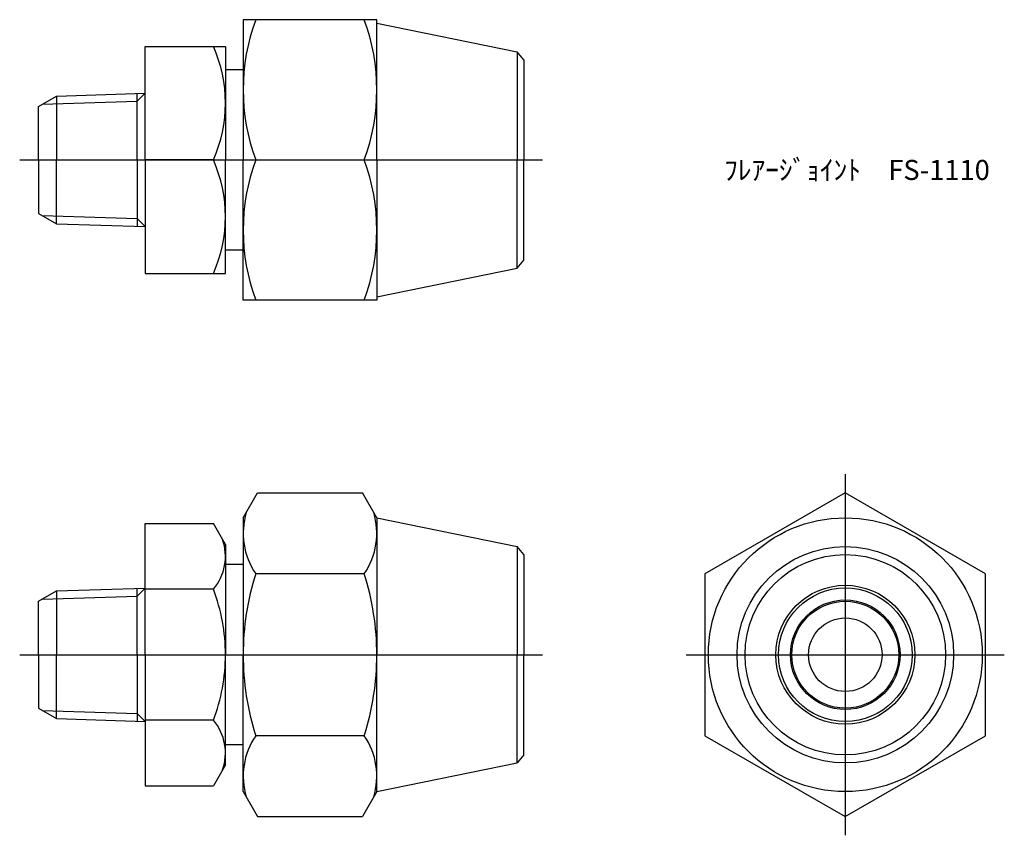
# Model space of a CAD drawing. Units: millimetres. Extents: x 240.8 to 314.5, y 195.3 to 256.3.
import ezdxf

# ---------------------------------------------------------------- set-up
doc = ezdxf.new("R2010")
doc.units = ezdxf.units.MM
doc.header["$LTSCALE"] = 0.5
doc.styles.get("Standard").update_dxf_attribs({"font": 'ISOCP.SHX', "bigfont": 'EXTFONT.SHX'})

msp = doc.modelspace()

# ---------------------------------------------------------------- linework, layer by layer
for p, q in [((257.509, 256.33), (257.509, 245.83)), ((267.509, 256.33), (257.509, 256.33)), ((267.509, 245.83), (267.509, 256.33)), ((267.509, 256.08), (278.019, 253.93)), ((250.183, 254.33), (256.183, 254.33)), ((250.183, 245.83), (250.183, 254.33)), ((256.183, 254.33), (256.183, 245.83)), ((278.509, 253.33), (278.019, 253.93)), ((278.019, 253.93), (278.019, 245.83)), ((278.509, 253.33), (278.509, 245.83)), ((257.509, 252.58), (256.183, 252.58)), ((242.183, 249.83), (243.538, 250.612)), ((243.538, 250.612), (250.183, 250.82)), ((243.538, 250.612), (243.538, 245.83)), ((250.183, 250.82), (249.583, 250.22)), ((249.583, 245.83), (249.583, 250.801)), ((242.183, 245.83), (242.183, 249.83)), ((242.474, 249.998), (249.583, 250.22)), ((240.786, 245.83), (279.906, 245.83)), ((242.183, 245.83), (242.183, 241.83)), ((243.538, 241.047), (243.538, 245.83)), ((249.583, 245.83), (249.583, 240.858)), ((250.183, 245.83), (250.183, 237.33)), ((255.28, 245.83), (250.183, 245.83)), ((256.183, 237.33), (256.183, 245.83)), ((257.509, 235.33), (257.509, 245.83)), ((258.447, 245.83), (266.571, 245.83)), ((267.509, 245.83), (267.509, 235.33)), ((278.019, 237.729), (278.019, 245.83)), ((278.509, 238.33), (278.509, 245.83)), ((242.183, 241.83), (243.538, 241.047)), ((242.474, 241.662), (249.583, 241.439)), ((243.538, 241.047), (250.183, 240.84)), ((250.183, 240.84), (249.583, 241.439)), ((257.509, 239.08), (256.183, 239.08)), ((278.019, 237.729), (278.509, 238.33)), ((250.183, 237.33), (256.183, 237.33)), ((267.509, 235.58), (278.019, 237.729)), ((267.509, 235.33), (257.509, 235.33)), ((302.566, 222.305), (302.566, 195.262)), ((257.509, 219.033), (258.591, 220.908)), ((258.591, 220.908), (266.427, 220.908)), ((267.509, 219.033), (266.427, 220.908)), ((257.509, 219.033), (257.509, 208.783)), ((267.509, 219.033), (278.019, 216.883)), ((267.509, 219.033), (267.509, 208.783)), ((250.183, 218.598), (255.28, 218.598)), ((250.183, 208.783), (250.183, 218.598)), ((256.183, 217.033), (255.28, 218.598)), ((256.183, 217.033), (256.183, 208.783)), ((278.509, 216.283), (278.019, 216.883)), ((278.019, 216.883), (278.019, 208.783)), ((278.509, 216.283), (278.509, 208.783)), ((257.509, 215.533), (256.183, 215.533)), ((266.571, 214.845), (258.447, 214.845)), ((243.538, 213.565), (250.183, 213.773)), ((250.183, 213.773), (249.583, 213.173)), ((249.583, 208.783), (249.583, 213.754)), ((255.28, 213.691), (250.183, 213.691)), ((242.183, 212.783), (243.538, 213.565)), ((242.474, 212.951), (249.583, 213.173)), ((243.538, 213.565), (243.538, 208.783)), ((242.183, 208.783), (242.183, 212.783)), ((240.786, 208.783), (279.906, 208.783)), ((242.183, 208.783), (242.183, 204.783)), ((243.538, 204.001), (243.538, 208.783)), ((249.583, 208.783), (249.583, 203.812)), ((250.183, 208.783), (250.183, 198.968)), ((256.183, 200.533), (256.183, 208.783)), ((257.509, 198.533), (257.509, 208.783)), ((267.509, 198.533), (267.509, 208.783)), ((278.019, 200.683), (278.019, 208.783)), ((278.509, 201.283), (278.509, 208.783)), ((290.669, 208.783), (314.463, 208.783)), ((242.183, 204.783), (243.538, 204.001)), ((242.474, 204.615), (249.583, 204.393)), ((250.183, 203.793), (249.583, 204.393)), ((243.538, 204.001), (250.183, 203.793)), ((255.28, 203.876), (250.183, 203.876)), ((266.571, 202.721), (258.447, 202.721)), ((257.509, 202.033), (256.183, 202.033)), ((278.509, 201.283), (278.019, 200.683)), ((256.183, 200.533), (255.28, 198.968)), ((267.509, 198.533), (278.019, 200.683)), ((250.183, 198.968), (255.28, 198.968)), ((257.509, 198.533), (258.591, 196.659)), ((267.509, 198.533), (266.427, 196.659)), ((258.591, 196.659), (266.427, 196.659))]:
    msp.add_line(p, q)
msp.add_lwpolyline([(292.066, 202.721), (302.566, 196.659), (313.066, 202.721), (313.066, 214.845), (302.566, 220.908), (292.066, 214.845)], close=True)
for radius in [10.25, 8.1, 7.5, 5.2, 5, 4.1, 4, 2.75]:
    msp.add_circle((302.566, 208.783), radius)
for centre, radius, start, end in [((272.673, 251.08), 15.164, 159.74384, 200.25616), ((252.345, 251.08), 15.164, 339.74384, 20.25616), ((245.736, 250.08), 10.447, 335.99583, 24.00417), ((245.736, 241.58), 10.447, 335.99583, 24.00417), ((272.673, 240.58), 15.164, 159.74384, 200.25616), ((252.345, 240.58), 15.164, 339.74384, 20.25616), ((262.876, 217.876), 5.367, 163.14836, 214.38425), ((262.142, 217.876), 5.367, 325.61575, 16.85164), ((252.4, 216.144), 3.784, 319.5701, 19.5701), ((277.571, 208.783), 20.062, 162.41205, 180), ((247.447, 208.783), 20.062, 360, 17.58795), ((242.404, 208.783), 13.779, 360, 20.86406), ((242.404, 208.783), 13.779, 339.13594, 0), ((277.571, 208.783), 20.062, 180, 197.58795), ((247.447, 208.783), 20.062, 342.41205, 0), ((252.4, 201.422), 3.784, 340.4299, 40.4299), ((262.876, 199.69), 5.367, 145.61575, 196.85164), ((262.142, 199.69), 5.367, 343.14836, 34.38425)]:
    msp.add_arc(centre, radius, start, end)

# ---------------------------------------------------------------- texts
at = {"insert": (293.499, 245.83), "char_height": 1.5, "attachment_point": 1}
msp.add_mtext_dynamic_manual_height_columns('ﾌﾚｱｰｼﾞｮｲﾝﾄ\u3000FS-1110', width=19.66923, gutter_width=7.5, heights=[0], dxfattribs=at)

doc.saveas('drawing.dxf')
